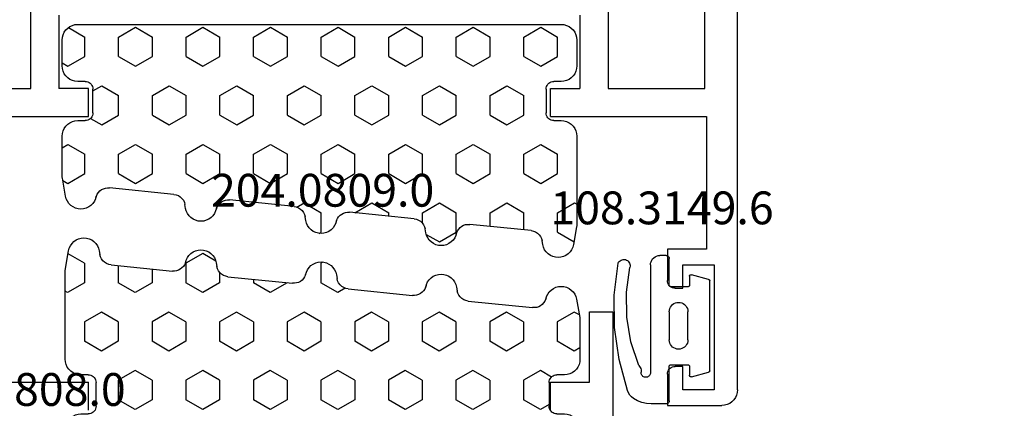
# Model space of a CAD drawing. Units: millimetres. Extents: x 0 to 2965, y -3223 to -50.
# Drawn here: x 2524 to 2587, y -587 to -562 of the extents above; entities that cross this region are included whole.
import ezdxf
from ezdxf.enums import TextEntityAlignment as Align

# ---------------------------------------------------------------- set-up
doc = ezdxf.new("R2010")
doc.units = ezdxf.units.MM
doc.header["$PDMODE"] = 3
doc.header["$PDSIZE"] = -0.5
for name, color, linetype in [('CrossSectionsDim', 3, 'Continuous'), ('CrossSectionsGums', 1, 'Continuous'), ('CrossSectionsProfils', 7, 'Continuous'), ('CrossSectionsTexts', 3, 'Continuous')]:
    doc.layers.add(name, color=color, linetype=linetype)
doc.styles.add('CrossSection', font='simplex.shx', dxfattribs={"height": 3})
doc.styles.get("Standard").update_dxf_attribs({"font": 'complex.shx', "height": 60})
doc.dimstyles.new('CrossSection', dxfattribs={"dimtxt": 3, "dimasz": 3, "dimexe": 1.25, "dimexo": 0.625, "dimtad": 1, "dimdec": 1, "dimtxsty": 'CrossSection', "dimblk": 'NONE', "dimcen": 2.5, "dimclrd": 256, "dimclre": 256, "dimadec": 0, "dimazin": 2, "dimtfac": 1, "dimtdec": 4, "dimtofl": 0, "dimtmove": 0, "dimatfit": 3, "dimfxl": 1, "dimtolj": 1, "dimtzin": 0, "dimarcsym": 0})

# ---------------------------------------------------------------- blocks, each defined once
blk = doc.blocks.new('18_14067_X', base_point=(2449.404, 1824.29))
at = {"layer": 'CrossSectionsProfils'}
for p, q in [((2495.804, 1891.49), (2495.804, 1869.59)), ((2497.604, 1891.69), (2497.604, 1865.89)), ((2495.804, 1869.59), (2489.304, 1869.59)), ((2491.104, 1867.79), (2495.804, 1867.79)), ((2495.804, 1865.89), (2495.804, 1867.79)), ((2497.604, 1865.89), (2495.804, 1865.89)), ((2495.804, 1836.29), (2495.804, 1834.39)), ((2497.604, 1836.29), (2495.804, 1836.29)), ((2497.604, 1836.29), (2497.604, 1826.29)), ((2491.104, 1834.39), (2495.804, 1834.39)), ((2489.304, 1832.59), (2495.804, 1832.59)), ((2495.804, 1832.59), (2495.804, 1826.39)), ((2506.104, 1826.29), (2506.104, 1828.79)), ((2506.104, 1828.79), (2508.104, 1828.79)), ((2508.191, 1828.783), (2508.104, 1828.79)), ((2508.275, 1828.76), (2508.191, 1828.783)), ((2508.354, 1828.724), (2508.275, 1828.76)), ((2508.426, 1828.674), (2508.354, 1828.724)), ((2508.487, 1828.612), (2508.426, 1828.674)), ((2513.783, 1828.674), (2513.721, 1828.612)), ((2513.854, 1828.724), (2513.783, 1828.674)), ((2513.933, 1828.76), (2513.854, 1828.724)), ((2514.017, 1828.783), (2513.933, 1828.76)), ((2514.104, 1828.79), (2514.017, 1828.783)), ((2514.104, 1828.79), (2516.104, 1828.79)), ((2516.104, 1828.79), (2516.104, 1825.29)), ((2508.537, 1828.54), (2508.487, 1828.612)), ((2508.574, 1828.461), (2508.537, 1828.54)), ((2508.597, 1828.377), (2508.574, 1828.461)), ((2508.604, 1828.29), (2508.597, 1828.377)), ((2508.604, 1828.29), (2508.604, 1827.79)), ((2513.612, 1828.377), (2513.604, 1828.29)), ((2513.604, 1827.79), (2513.604, 1828.29)), ((2513.634, 1828.461), (2513.612, 1828.377)), ((2513.671, 1828.54), (2513.634, 1828.461)), ((2513.721, 1828.612), (2513.671, 1828.54)), ((2508.604, 1827.79), (2507.104, 1827.79)), ((2507.104, 1827.79), (2507.104, 1825.79)), ((2515.104, 1827.79), (2513.604, 1827.79)), ((2515.104, 1825.79), (2515.104, 1827.79)), ((2495.804, 1826.39), (2455.704, 1826.39)), ((2497.604, 1826.29), (2506.104, 1826.29)), ((2507.104, 1825.79), (2515.104, 1825.79)), ((2515.97, 1824.79), (2516.044, 1824.948)), ((2516.044, 1824.948), (2516.089, 1825.117)), ((2516.089, 1825.117), (2516.104, 1825.29)), ((2515.104, 1824.29), (2450.404, 1824.29)), ((2515.104, 1824.29), (2515.278, 1824.306)), ((2515.278, 1824.306), (2515.446, 1824.351)), ((2515.446, 1824.351), (2515.604, 1824.424)), ((2515.604, 1824.424), (2515.747, 1824.524)), ((2515.747, 1824.524), (2515.87, 1824.648)), ((2515.87, 1824.648), (2515.97, 1824.79))]:
    blk.add_line(p, q, dxfattribs=at)
blk = doc.blocks.new('108_3149_6_TEXT', base_point=(-1.8, -577.1))
at = {"layer": 'CrossSectionsTexts'}
blk.add_text('108.3149.6', height=2.1, dxfattribs=at).set_placement((-4.841, -575.1), align=Align.CENTER)
blk = doc.blocks.new('108_3149_6', base_point=(-4173.06, 1040.18))
at = {"layer": 'CrossSectionsGums', "color": 252, "true_color": 0x848484}
for p, q in [((-4181.714, 1045.428), (-4179.72, 1045.973)), ((-4179.72, 1045.973), (-4177.673, 1046.259)), ((-4177.673, 1046.259), (-4175.607, 1046.28)), ((-4175.607, 1046.28), (-4173.554, 1046.036)), ((-4173.554, 1046.036), (-4173.492, 1046.002)), ((-4173.492, 1046.002), (-4173.437, 1045.958)), ((-4173.437, 1045.958), (-4173.39, 1045.905)), ((-4181.997, 1045.276), (-4181.862, 1045.364)), ((-4181.862, 1045.364), (-4181.714, 1045.428)), ((-4178.586, 1045.211), (-4177.007, 1045.476)), ((-4177.007, 1045.476), (-4175.405, 1045.5)), ((-4175.405, 1045.5), (-4173.818, 1045.282)), ((-4173.542, 1045.306), (-4173.609, 1045.282)), ((-4173.481, 1045.341), (-4173.542, 1045.306)), ((-4173.427, 1045.387), (-4173.481, 1045.341)), ((-4173.383, 1045.442), (-4173.427, 1045.387)), ((-4173.39, 1045.905), (-4173.353, 1045.845)), ((-4173.348, 1045.503), (-4173.383, 1045.442)), ((-4173.353, 1045.845), (-4173.328, 1045.779)), ((-4173.324, 1045.57), (-4173.348, 1045.503)), ((-4173.328, 1045.779), (-4173.314, 1045.71)), ((-4173.313, 1045.639), (-4173.324, 1045.57)), ((-4173.314, 1045.71), (-4173.313, 1045.639)), ((-4182.472, 1044.508), (-4182.365, 1044.785)), ((-4182.365, 1044.785), (-4182.217, 1045.042)), ((-4182.217, 1045.042), (-4182.117, 1045.168)), ((-4182.117, 1045.168), (-4181.997, 1045.276)), ((-4180.108, 1044.711), (-4180.163, 1044.656)), ((-4180.108, 1044.711), (-4178.586, 1045.211)), ((-4173.749, 1045.27), (-4173.818, 1045.282)), ((-4173.678, 1045.27), (-4173.749, 1045.27)), ((-4173.609, 1045.282), (-4173.678, 1045.27)), ((-4182.56, 1043.923), (-4182.538, 1044.219)), ((-4182.538, 1044.219), (-4182.472, 1044.508)), ((-4180.86, 1044.252), (-4180.857, 1044.304)), ((-4180.854, 1044.201), (-4180.86, 1044.252)), ((-4180.857, 1044.304), (-4180.845, 1044.354)), ((-4180.84, 1044.152), (-4180.854, 1044.201)), ((-4180.845, 1044.354), (-4180.826, 1044.401)), ((-4180.817, 1044.106), (-4180.84, 1044.152)), ((-4180.826, 1044.401), (-4180.798, 1044.444)), ((-4180.787, 1044.065), (-4180.817, 1044.106)), ((-4180.798, 1044.444), (-4180.763, 1044.482)), ((-4180.75, 1044.029), (-4180.787, 1044.065)), ((-4180.763, 1044.482), (-4180.723, 1044.513)), ((-4180.708, 1044), (-4180.75, 1044.029)), ((-4180.723, 1044.513), (-4180.677, 1044.537)), ((-4180.677, 1044.537), (-4180.628, 1044.553)), ((-4180.628, 1044.553), (-4180.578, 1044.561)), ((-4180.578, 1044.561), (-4180.526, 1044.559)), ((-4180.449, 1044.552), (-4180.526, 1044.559)), ((-4180.372, 1044.559), (-4180.449, 1044.552)), ((-4180.297, 1044.579), (-4180.372, 1044.559)), ((-4180.227, 1044.612), (-4180.297, 1044.579)), ((-4180.163, 1044.656), (-4180.227, 1044.612)), ((-4182.56, 1042.961), (-4182.56, 1043.923)), ((-4180.661, 1043.979), (-4180.708, 1044)), ((-4180.611, 1043.966), (-4180.661, 1043.979)), ((-4180.56, 1043.961), (-4180.611, 1043.966)), ((-4173.844, 1043.961), (-4180.56, 1043.961)), ((-4173.823, 1043.962), (-4173.844, 1043.963)), ((-4173.844, 1043.961), (-4173.844, 1043.963)), ((-4173.802, 1043.962), (-4173.823, 1043.962)), ((-4173.781, 1043.961), (-4173.802, 1043.962)), ((-4173.76, 1043.961), (-4173.781, 1043.961)), ((-4173.66, 1043.961), (-4173.76, 1043.961)), ((-4173.66, 1043.961), (-4173.556, 1043.952)), ((-4173.556, 1043.952), (-4173.455, 1043.925)), ((-4173.455, 1043.925), (-4173.36, 1043.881)), ((-4173.36, 1043.881), (-4173.274, 1043.821)), ((-4173.274, 1043.821), (-4173.2, 1043.747)), ((-4173.2, 1043.747), (-4173.14, 1043.661)), ((-4173.14, 1043.661), (-4173.096, 1043.566)), ((-4173.096, 1043.566), (-4173.069, 1043.465)), ((-4173.069, 1043.465), (-4173.06, 1043.361)), ((-4182.557, 1042.926), (-4182.56, 1042.961)), ((-4182.548, 1042.893), (-4182.557, 1042.926)), ((-4182.533, 1042.861), (-4182.548, 1042.893)), ((-4182.513, 1042.833), (-4182.533, 1042.861)), ((-4182.489, 1042.808), (-4182.513, 1042.833)), ((-4182.46, 1042.788), (-4182.489, 1042.808)), ((-4182.428, 1042.773), (-4182.46, 1042.788)), ((-4182.395, 1042.764), (-4182.428, 1042.773)), ((-4182.36, 1042.761), (-4182.395, 1042.764)), ((-4173.225, 1042.764), (-4173.26, 1042.761)), ((-4173.192, 1042.773), (-4173.225, 1042.764)), ((-4173.16, 1042.788), (-4173.192, 1042.773)), ((-4173.131, 1042.808), (-4173.16, 1042.788)), ((-4173.107, 1042.833), (-4173.131, 1042.808)), ((-4173.087, 1042.861), (-4173.107, 1042.833)), ((-4173.072, 1042.893), (-4173.087, 1042.861)), ((-4173.063, 1042.926), (-4173.072, 1042.893)), ((-4173.06, 1042.961), (-4173.063, 1042.926)), ((-4173.06, 1042.961), (-4173.06, 1043.361)), ((-4182.36, 1042.761), (-4180.16, 1042.761)), ((-4180.16, 1042.761), (-4180.143, 1042.76)), ((-4180.143, 1042.76), (-4180.126, 1042.755)), ((-4180.126, 1042.755), (-4180.11, 1042.748)), ((-4180.11, 1042.748), (-4180.096, 1042.738)), ((-4180.096, 1042.738), (-4180.083, 1042.725)), ((-4180.083, 1042.725), (-4180.073, 1042.711)), ((-4180.073, 1042.711), (-4180.066, 1042.695)), ((-4180.066, 1042.695), (-4180.062, 1042.679)), ((-4180.062, 1042.679), (-4180.06, 1042.661)), ((-4180.06, 1042.661), (-4180.06, 1041.561)), ((-4179.06, 1042.161), (-4179.051, 1042.265)), ((-4179.051, 1042.057), (-4179.06, 1042.161)), ((-4179.051, 1042.265), (-4179.024, 1042.366)), ((-4179.024, 1042.366), (-4178.98, 1042.461)), ((-4178.98, 1042.461), (-4178.92, 1042.547)), ((-4178.92, 1042.547), (-4178.846, 1042.621)), ((-4178.846, 1042.621), (-4178.76, 1042.681)), ((-4178.76, 1042.681), (-4178.665, 1042.725)), ((-4178.665, 1042.725), (-4178.564, 1042.752)), ((-4178.564, 1042.752), (-4178.46, 1042.761)), ((-4176.66, 1042.761), (-4178.46, 1042.761)), ((-4176.66, 1042.761), (-4176.556, 1042.752)), ((-4176.556, 1042.752), (-4176.455, 1042.725)), ((-4176.455, 1042.725), (-4176.36, 1042.681)), ((-4176.36, 1042.681), (-4176.274, 1042.621)), ((-4176.274, 1042.621), (-4176.2, 1042.547)), ((-4176.2, 1042.547), (-4176.14, 1042.461)), ((-4176.14, 1042.461), (-4176.096, 1042.366)), ((-4176.096, 1042.366), (-4176.069, 1042.265)), ((-4176.069, 1042.265), (-4176.06, 1042.161)), ((-4176.06, 1042.161), (-4176.069, 1042.057)), ((-4175.06, 1042.661), (-4175.059, 1042.679)), ((-4175.06, 1041.561), (-4175.06, 1042.661)), ((-4175.059, 1042.679), (-4175.054, 1042.695)), ((-4175.054, 1042.695), (-4175.047, 1042.711)), ((-4175.047, 1042.711), (-4175.037, 1042.725)), ((-4175.037, 1042.725), (-4175.024, 1042.738)), ((-4175.024, 1042.738), (-4175.01, 1042.748)), ((-4175.01, 1042.748), (-4174.994, 1042.755)), ((-4174.994, 1042.755), (-4174.977, 1042.76)), ((-4174.977, 1042.76), (-4174.96, 1042.761)), ((-4174.96, 1042.761), (-4173.26, 1042.761)), ((-4180.073, 1041.511), (-4180.083, 1041.497)), ((-4180.066, 1041.527), (-4180.073, 1041.511)), ((-4180.062, 1041.544), (-4180.066, 1041.527)), ((-4180.06, 1041.561), (-4180.062, 1041.544)), ((-4179.024, 1041.956), (-4179.051, 1042.057)), ((-4178.98, 1041.861), (-4179.024, 1041.956)), ((-4178.92, 1041.775), (-4178.98, 1041.861)), ((-4178.846, 1041.702), (-4178.92, 1041.775)), ((-4178.76, 1041.642), (-4178.846, 1041.702)), ((-4178.665, 1041.597), (-4178.76, 1041.642)), ((-4178.564, 1041.57), (-4178.665, 1041.597)), ((-4178.46, 1041.561), (-4178.564, 1041.57)), ((-4178.46, 1041.561), (-4176.66, 1041.561)), ((-4176.556, 1041.57), (-4176.66, 1041.561)), ((-4176.455, 1041.597), (-4176.556, 1041.57)), ((-4176.36, 1041.642), (-4176.455, 1041.597)), ((-4176.274, 1041.702), (-4176.36, 1041.642)), ((-4176.2, 1041.775), (-4176.274, 1041.702)), ((-4176.14, 1041.861), (-4176.2, 1041.775)), ((-4176.096, 1041.956), (-4176.14, 1041.861)), ((-4176.069, 1042.057), (-4176.096, 1041.956)), ((-4175.059, 1041.544), (-4175.06, 1041.561)), ((-4175.054, 1041.527), (-4175.059, 1041.544)), ((-4175.047, 1041.511), (-4175.054, 1041.527)), ((-4175.037, 1041.497), (-4175.047, 1041.511)), ((-4180.829, 1041.372), (-4180.826, 1041.39)), ((-4180.829, 1041.353), (-4180.829, 1041.372)), ((-4180.826, 1041.335), (-4180.829, 1041.353)), ((-4180.826, 1041.39), (-4180.819, 1041.407)), ((-4180.826, 1041.335), (-4180.532, 1040.235)), ((-4180.819, 1041.407), (-4180.809, 1041.422)), ((-4180.809, 1041.422), (-4180.797, 1041.435)), ((-4180.797, 1041.435), (-4180.782, 1041.446)), ((-4180.782, 1041.446), (-4180.766, 1041.454)), ((-4180.766, 1041.454), (-4180.748, 1041.459)), ((-4180.748, 1041.459), (-4180.73, 1041.461)), ((-4180.16, 1041.461), (-4180.73, 1041.461)), ((-4180.143, 1041.463), (-4180.16, 1041.461)), ((-4180.126, 1041.467), (-4180.143, 1041.463)), ((-4180.11, 1041.475), (-4180.126, 1041.467)), ((-4180.096, 1041.485), (-4180.11, 1041.475)), ((-4180.083, 1041.497), (-4180.096, 1041.485)), ((-4175.024, 1041.485), (-4175.037, 1041.497)), ((-4175.01, 1041.475), (-4175.024, 1041.485)), ((-4174.994, 1041.467), (-4175.01, 1041.475)), ((-4174.977, 1041.463), (-4174.994, 1041.467)), ((-4174.96, 1041.461), (-4174.977, 1041.463)), ((-4174.39, 1041.461), (-4174.96, 1041.461)), ((-4174.589, 1040.235), (-4174.294, 1041.335)), ((-4174.39, 1041.461), (-4174.374, 1041.46)), ((-4174.374, 1041.46), (-4174.358, 1041.456)), ((-4174.358, 1041.456), (-4174.342, 1041.449)), ((-4174.342, 1041.449), (-4174.329, 1041.44)), ((-4174.329, 1041.44), (-4174.316, 1041.428)), ((-4174.316, 1041.428), (-4174.306, 1041.415)), ((-4174.306, 1041.415), (-4174.298, 1041.401)), ((-4174.298, 1041.401), (-4174.293, 1041.385)), ((-4174.291, 1041.352), (-4174.294, 1041.335)), ((-4174.293, 1041.385), (-4174.291, 1041.368)), ((-4174.291, 1041.368), (-4174.291, 1041.352)), ((-4180.526, 1040.22), (-4180.532, 1040.235)), ((-4180.518, 1040.206), (-4180.526, 1040.22)), ((-4180.508, 1040.193), (-4180.518, 1040.206)), ((-4180.496, 1040.182), (-4180.508, 1040.193)), ((-4180.482, 1040.173), (-4180.496, 1040.182)), ((-4180.467, 1040.166), (-4180.482, 1040.173)), ((-4180.451, 1040.162), (-4180.467, 1040.166)), ((-4180.435, 1040.161), (-4180.451, 1040.162)), ((-4180.435, 1040.161), (-4174.685, 1040.161)), ((-4174.669, 1040.162), (-4174.685, 1040.161)), ((-4174.653, 1040.166), (-4174.669, 1040.162)), ((-4174.638, 1040.173), (-4174.653, 1040.166)), ((-4174.624, 1040.182), (-4174.638, 1040.173)), ((-4174.612, 1040.193), (-4174.624, 1040.182)), ((-4174.602, 1040.206), (-4174.612, 1040.193)), ((-4174.594, 1040.22), (-4174.602, 1040.206)), ((-4174.589, 1040.235), (-4174.594, 1040.22))]:
    blk.add_line(p, q, dxfattribs=at)
blk = doc.blocks.new('204_0809_0', base_point=(1937.058, 1029.64))
at = {"layer": 'CrossSectionsGums', "color": 252, "true_color": 0x848484}
for p, q in [((1924.09, 1029.624), (1922.956, 1029.424)), ((1924.133, 1029.631), (1924.09, 1029.624)), ((1924.177, 1029.636), (1924.133, 1029.631)), ((1924.22, 1029.639), (1924.177, 1029.636)), ((1924.264, 1029.64), (1924.22, 1029.639)), ((1929.898, 1029.64), (1924.264, 1029.64)), ((1925.625, 1029.488), (1925.537, 1029.64)), ((1930.072, 1029.624), (1929.898, 1029.64)), ((1930.24, 1029.579), (1930.072, 1029.624)), ((1930.398, 1029.506), (1930.24, 1029.579)), ((1934.06, 1029.579), (1933.902, 1029.506)), ((1934.228, 1029.624), (1934.06, 1029.579)), ((1934.402, 1029.64), (1934.228, 1029.624)), ((1936.058, 1029.64), (1934.402, 1029.64)), ((1936.232, 1029.624), (1936.058, 1029.64)), ((1936.4, 1029.579), (1936.232, 1029.624)), ((1936.558, 1029.506), (1936.4, 1029.579)), ((1922.263, 1028.94), (1922.19, 1028.782)), ((1922.363, 1029.082), (1922.263, 1028.94)), ((1922.487, 1029.206), (1922.363, 1029.082)), ((1922.629, 1029.306), (1922.487, 1029.206)), ((1922.787, 1029.379), (1922.629, 1029.306)), ((1922.956, 1029.424), (1922.787, 1029.379)), ((1923.75, 1028.405), (1923.143, 1029.457)), ((1925, 1028.405), (1925.625, 1029.488)), ((1930.541, 1029.406), (1930.398, 1029.506)), ((1930.664, 1029.282), (1930.541, 1029.406)), ((1930.764, 1029.14), (1930.664, 1029.282)), ((1930.838, 1028.982), (1930.764, 1029.14)), ((1930.883, 1028.813), (1930.838, 1028.982)), ((1933.462, 1028.982), (1933.417, 1028.813)), ((1933.536, 1029.14), (1933.462, 1028.982)), ((1933.636, 1029.282), (1933.536, 1029.14)), ((1933.759, 1029.406), (1933.636, 1029.282)), ((1933.902, 1029.506), (1933.759, 1029.406)), ((1936.701, 1029.406), (1936.558, 1029.506)), ((1936.824, 1029.282), (1936.701, 1029.406)), ((1936.924, 1029.14), (1936.824, 1029.282)), ((1936.998, 1028.982), (1936.924, 1029.14)), ((1937.043, 1028.813), (1936.998, 1028.982)), ((1922.145, 1028.613), (1922.129, 1028.44)), ((1922.129, 1028.44), (1922.145, 1028.266)), ((1922.19, 1028.782), (1922.145, 1028.613)), ((1922.145, 1028.266), (1922.19, 1028.098)), ((1923.75, 1028.405), (1925, 1028.405)), ((1926.875, 1027.323), (1927.5, 1028.405)), ((1927.5, 1028.405), (1928.75, 1028.405)), ((1929.375, 1027.323), (1928.75, 1028.405)), ((1930.898, 1028.64), (1930.883, 1028.813)), ((1930.898, 1028.164), (1930.898, 1028.64)), ((1933.417, 1028.813), (1933.402, 1028.64)), ((1933.402, 1028.64), (1933.402, 1028.164)), ((1934.375, 1027.323), (1935, 1028.405)), ((1935, 1028.405), (1936.25, 1028.405)), ((1936.875, 1027.323), (1936.25, 1028.405)), ((1937.058, 1028.64), (1937.043, 1028.813)), ((1937.058, 997.64), (1937.058, 1028.64)), ((1922.19, 1028.098), (1922.263, 1027.94)), ((1922.263, 1027.94), (1922.363, 1027.797)), ((1922.363, 1027.797), (1922.487, 1027.674)), ((1922.487, 1027.674), (1922.629, 1027.574)), ((1930.898, 1028.164), (1930.906, 1028.077)), ((1930.906, 1028.077), (1930.928, 1027.993)), ((1930.928, 1027.993), (1930.965, 1027.914)), ((1930.965, 1027.914), (1931.015, 1027.843)), ((1931.015, 1027.843), (1931.077, 1027.781)), ((1931.077, 1027.781), (1931.148, 1027.731)), ((1931.148, 1027.731), (1931.227, 1027.694)), ((1931.227, 1027.694), (1931.311, 1027.672)), ((1931.311, 1027.672), (1931.398, 1027.664)), ((1932.902, 1027.664), (1931.398, 1027.664)), ((1932.902, 1027.664), (1932.989, 1027.672)), ((1932.989, 1027.672), (1933.073, 1027.694)), ((1933.073, 1027.694), (1933.152, 1027.731)), ((1933.152, 1027.731), (1933.223, 1027.781)), ((1933.223, 1027.781), (1933.285, 1027.843)), ((1933.285, 1027.843), (1933.335, 1027.914)), ((1933.335, 1027.914), (1933.372, 1027.993)), ((1933.372, 1027.993), (1933.394, 1028.077)), ((1933.394, 1028.077), (1933.402, 1028.164)), ((1922.629, 1027.574), (1922.787, 1027.5)), ((1922.787, 1027.5), (1922.956, 1027.455)), ((1922.956, 1027.455), (1923.197, 1027.412)), ((1923.339, 1027.373), (1923.197, 1027.412)), ((1923.472, 1027.309), (1923.339, 1027.373)), ((1923.591, 1027.221), (1923.472, 1027.309)), ((1923.692, 1027.113), (1923.591, 1027.221)), ((1923.771, 1026.988), (1923.692, 1027.113)), ((1923.825, 1026.85), (1923.771, 1026.988)), ((1927.5, 1026.24), (1926.875, 1027.323)), ((1928.75, 1026.24), (1929.375, 1027.323)), ((1935, 1026.24), (1934.375, 1027.323)), ((1936.25, 1026.24), (1936.875, 1027.323)), ((1923.854, 1026.705), (1923.825, 1026.85)), ((1923.854, 1026.705), (1924.253, 1022.773)), ((1923.901, 1026.24), (1925, 1026.24)), ((1925.625, 1025.158), (1925, 1026.24)), ((1927.5, 1026.24), (1928.75, 1026.24)), ((1930.625, 1025.158), (1931.25, 1026.24)), ((1931.25, 1026.24), (1932.5, 1026.24)), ((1933.125, 1025.158), (1932.5, 1026.24)), ((1935, 1026.24), (1936.25, 1026.24)), ((1925, 1024.075), (1925.625, 1025.158)), ((1931.25, 1024.075), (1930.625, 1025.158)), ((1932.5, 1024.075), (1933.125, 1025.158)), ((1924.121, 1024.075), (1925, 1024.075)), ((1926.875, 1022.993), (1927.5, 1024.075)), ((1927.5, 1024.075), (1928.75, 1024.075)), ((1929.375, 1022.993), (1928.75, 1024.075)), ((1931.25, 1024.075), (1932.5, 1024.075)), ((1934.375, 1022.993), (1935, 1024.075)), ((1935, 1024.075), (1936.25, 1024.075)), ((1936.875, 1022.993), (1936.25, 1024.075)), ((1924.235, 1022.509), (1924.255, 1022.64)), ((1924.255, 1022.64), (1924.253, 1022.773)), ((1927.5, 1021.91), (1926.875, 1022.993)), ((1928.75, 1021.91), (1929.375, 1022.993)), ((1935, 1021.91), (1934.375, 1022.993)), ((1936.25, 1021.91), (1936.875, 1022.993)), ((1923.596, 1021.905), (1923.724, 1021.939)), ((1923.724, 1021.939), (1923.845, 1021.993)), ((1923.845, 1021.993), (1923.956, 1022.067)), ((1923.956, 1022.067), (1924.052, 1022.159)), ((1924.052, 1022.159), (1924.133, 1022.265)), ((1924.133, 1022.265), (1924.194, 1022.382)), ((1924.194, 1022.382), (1924.235, 1022.509)), ((1923.024, 1021.441), (1922.95, 1021.283)), ((1923.124, 1021.584), (1923.024, 1021.441)), ((1923.247, 1021.707), (1923.124, 1021.584)), ((1923.125, 1020.827), (1923.75, 1021.91)), ((1923.39, 1021.807), (1923.247, 1021.707)), ((1923.548, 1021.881), (1923.39, 1021.807)), ((1923.716, 1021.926), (1923.548, 1021.881)), ((1923.596, 1021.905), (1923.716, 1021.926)), ((1923.75, 1021.91), (1925, 1021.91)), ((1925.625, 1020.827), (1925, 1021.91)), ((1927.5, 1021.91), (1928.75, 1021.91)), ((1930.625, 1020.827), (1931.25, 1021.91)), ((1931.25, 1021.91), (1932.5, 1021.91)), ((1933.125, 1020.827), (1932.5, 1021.91)), ((1935, 1021.91), (1936.25, 1021.91)), ((1922.905, 1021.115), (1922.89, 1020.941)), ((1922.89, 1020.941), (1922.905, 1020.767)), ((1922.95, 1021.283), (1922.905, 1021.115)), ((1922.905, 1020.767), (1922.95, 1020.599)), ((1923.614, 1019.98), (1923.125, 1020.827)), ((1925, 1019.745), (1925.625, 1020.827)), ((1931.25, 1019.745), (1930.625, 1020.827)), ((1932.5, 1019.745), (1933.125, 1020.827)), ((1922.95, 1020.599), (1923.024, 1020.441)), ((1923.024, 1020.441), (1923.124, 1020.298)), ((1923.124, 1020.298), (1923.247, 1020.175)), ((1923.247, 1020.175), (1923.39, 1020.075)), ((1923.39, 1020.075), (1923.548, 1020.001)), ((1923.548, 1020.001), (1923.716, 1019.956)), ((1923.716, 1019.956), (1923.957, 1019.914)), ((1924.1, 1019.875), (1923.957, 1019.914)), ((1924.233, 1019.81), (1924.1, 1019.875)), ((1924.352, 1019.722), (1924.233, 1019.81)), ((1924.325, 1019.745), (1925, 1019.745)), ((1924.452, 1019.614), (1924.352, 1019.722)), ((1924.531, 1019.489), (1924.452, 1019.614)), ((1924.586, 1019.352), (1924.531, 1019.489)), ((1926.875, 1018.662), (1927.5, 1019.745)), ((1927.5, 1019.745), (1928.75, 1019.745)), ((1929.375, 1018.662), (1928.75, 1019.745)), ((1931.25, 1019.745), (1932.5, 1019.745)), ((1934.375, 1018.662), (1935, 1019.745)), ((1935, 1019.745), (1936.25, 1019.745)), ((1936.875, 1018.662), (1936.25, 1019.745)), ((1924.614, 1019.207), (1924.586, 1019.352)), ((1924.614, 1019.207), (1925.033, 1015.074)), ((1927.5, 1017.58), (1926.875, 1018.662)), ((1928.75, 1017.58), (1929.375, 1018.662)), ((1935, 1017.58), (1934.375, 1018.662)), ((1936.25, 1017.58), (1936.875, 1018.662)), ((1924.779, 1017.58), (1925, 1017.58)), ((1925.625, 1016.497), (1925, 1017.58)), ((1927.5, 1017.58), (1928.75, 1017.58)), ((1930.625, 1016.497), (1931.25, 1017.58)), ((1931.25, 1017.58), (1932.5, 1017.58)), ((1933.125, 1016.497), (1932.5, 1017.58)), ((1935, 1017.58), (1936.25, 1017.58)), ((1925, 1015.415), (1925.625, 1016.497)), ((1931.25, 1015.415), (1930.625, 1016.497)), ((1932.5, 1015.415), (1933.125, 1016.497)), ((1924.999, 1015.415), (1925, 1015.415)), ((1925.036, 1014.941), (1925.033, 1015.074)), ((1926.875, 1014.332), (1927.5, 1015.415)), ((1927.5, 1015.415), (1928.75, 1015.415)), ((1929.375, 1014.332), (1928.75, 1015.415)), ((1931.25, 1015.415), (1932.5, 1015.415)), ((1934.375, 1014.332), (1935, 1015.415)), ((1935, 1015.415), (1936.25, 1015.415)), ((1936.875, 1014.332), (1936.25, 1015.415)), ((1924.626, 1014.294), (1924.736, 1014.368)), ((1924.736, 1014.368), (1924.833, 1014.459)), ((1924.833, 1014.459), (1924.913, 1014.565)), ((1924.913, 1014.565), (1924.975, 1014.683)), ((1924.975, 1014.683), (1925.016, 1014.81)), ((1925.016, 1014.81), (1925.036, 1014.941)), ((1923.804, 1013.742), (1923.731, 1013.584)), ((1923.904, 1013.885), (1923.804, 1013.742)), ((1924.028, 1014.008), (1923.904, 1013.885)), ((1924.171, 1014.108), (1924.028, 1014.008)), ((1924.328, 1014.182), (1924.171, 1014.108)), ((1924.497, 1014.227), (1924.328, 1014.182)), ((1924.376, 1014.206), (1924.505, 1014.239)), ((1924.376, 1014.206), (1924.497, 1014.227)), ((1924.505, 1014.239), (1924.626, 1014.294)), ((1927.5, 1013.25), (1926.875, 1014.332)), ((1928.75, 1013.25), (1929.375, 1014.332)), ((1935, 1013.25), (1934.375, 1014.332)), ((1936.25, 1013.25), (1936.875, 1014.332)), ((1923.686, 1013.416), (1923.671, 1013.242)), ((1923.671, 1013.242), (1923.686, 1013.068)), ((1923.677, 1013.124), (1923.75, 1013.25)), ((1923.731, 1013.584), (1923.686, 1013.416)), ((1923.75, 1013.25), (1925, 1013.25)), ((1925.625, 1012.167), (1925, 1013.25)), ((1927.5, 1013.25), (1928.75, 1013.25)), ((1930.625, 1012.167), (1931.25, 1013.25)), ((1931.25, 1013.25), (1932.5, 1013.25)), ((1933.125, 1012.167), (1932.5, 1013.25)), ((1935, 1013.25), (1936.25, 1013.25)), ((1923.686, 1013.068), (1923.731, 1012.9)), ((1923.731, 1012.9), (1923.804, 1012.742)), ((1923.804, 1012.742), (1923.904, 1012.599)), ((1923.904, 1012.599), (1924.028, 1012.476)), ((1924.028, 1012.476), (1924.171, 1012.376)), ((1924.171, 1012.376), (1924.328, 1012.302)), ((1924.328, 1012.302), (1924.497, 1012.257)), ((1924.497, 1012.257), (1924.738, 1012.215)), ((1924.881, 1012.176), (1924.738, 1012.215)), ((1925.013, 1012.111), (1924.881, 1012.176)), ((1925.132, 1012.023), (1925.013, 1012.111)), ((1925.233, 1011.915), (1925.132, 1012.023)), ((1925.312, 1011.79), (1925.233, 1011.915)), ((1925.353, 1011.695), (1925.625, 1012.167)), ((1931.25, 1011.085), (1930.625, 1012.167)), ((1932.5, 1011.085), (1933.125, 1012.167)), ((1925.367, 1011.653), (1925.312, 1011.79)), ((1925.395, 1011.508), (1925.367, 1011.653)), ((1925.395, 1011.508), (1925.814, 1007.375)), ((1926.875, 1010.002), (1927.5, 1011.085)), ((1927.5, 1011.085), (1928.75, 1011.085)), ((1929.375, 1010.002), (1928.75, 1011.085)), ((1931.25, 1011.085), (1932.5, 1011.085)), ((1934.375, 1010.002), (1935, 1011.085)), ((1935, 1011.085), (1936.25, 1011.085)), ((1936.875, 1010.002), (1936.25, 1011.085)), ((1927.5, 1008.92), (1926.875, 1010.002)), ((1928.75, 1008.92), (1929.375, 1010.002)), ((1935, 1008.92), (1934.375, 1010.002)), ((1936.25, 1008.92), (1936.875, 1010.002)), ((1927.5, 1008.92), (1928.75, 1008.92)), ((1930.625, 1007.837), (1931.25, 1008.92)), ((1931.25, 1008.92), (1932.5, 1008.92)), ((1933.125, 1007.837), (1932.5, 1008.92)), ((1935, 1008.92), (1936.25, 1008.92)), ((1931.25, 1006.755), (1930.625, 1007.837)), ((1932.5, 1006.755), (1933.125, 1007.837)), ((1925.614, 1006.76), (1925.694, 1006.866)), ((1925.694, 1006.866), (1925.756, 1006.984)), ((1925.756, 1006.984), (1925.797, 1007.111)), ((1925.797, 1007.111), (1925.816, 1007.242)), ((1925.816, 1007.242), (1925.814, 1007.375)), ((1924.685, 1006.186), (1924.585, 1006.043)), ((1924.808, 1006.309), (1924.685, 1006.186)), ((1924.951, 1006.409), (1924.808, 1006.309)), ((1925.109, 1006.483), (1924.951, 1006.409)), ((1925.278, 1006.528), (1925.109, 1006.483)), ((1925.157, 1006.507), (1925.286, 1006.54)), ((1925.157, 1006.507), (1925.278, 1006.528)), ((1925.286, 1006.54), (1925.407, 1006.595)), ((1925.407, 1006.595), (1925.517, 1006.669)), ((1925.517, 1006.669), (1925.614, 1006.76)), ((1926.875, 1005.672), (1927.5, 1006.755)), ((1927.5, 1006.755), (1928.75, 1006.755)), ((1929.375, 1005.672), (1928.75, 1006.755)), ((1931.25, 1006.755), (1932.5, 1006.755)), ((1934.375, 1005.672), (1935, 1006.755)), ((1935, 1006.755), (1936.25, 1006.755)), ((1936.875, 1005.672), (1936.25, 1006.755)), ((1924.466, 1005.717), (1924.451, 1005.543)), ((1924.451, 1005.543), (1924.466, 1005.369)), ((1924.512, 1005.885), (1924.466, 1005.717)), ((1924.585, 1006.043), (1924.512, 1005.885)), ((1927.5, 1004.589), (1926.875, 1005.672)), ((1928.75, 1004.589), (1929.375, 1005.672)), ((1935, 1004.589), (1934.375, 1005.672)), ((1936.25, 1004.589), (1936.875, 1005.672)), ((1924.466, 1005.369), (1924.512, 1005.201)), ((1924.512, 1005.201), (1924.585, 1005.043)), ((1924.585, 1005.043), (1924.685, 1004.9)), ((1924.685, 1004.9), (1924.808, 1004.777)), ((1924.808, 1004.777), (1924.951, 1004.677)), ((1924.951, 1004.677), (1925.109, 1004.603)), ((1925.109, 1004.603), (1925.278, 1004.558)), ((1925.278, 1004.558), (1925.519, 1004.516)), ((1925.661, 1004.477), (1925.519, 1004.516)), ((1925.794, 1004.412), (1925.661, 1004.477)), ((1925.913, 1004.324), (1925.794, 1004.412)), ((1926.014, 1004.216), (1925.913, 1004.324)), ((1927.5, 1004.589), (1928.75, 1004.589)), ((1930.625, 1003.507), (1931.25, 1004.589)), ((1931.25, 1004.589), (1932.5, 1004.589)), ((1933.125, 1003.507), (1932.5, 1004.589)), ((1935, 1004.589), (1936.25, 1004.589)), ((1926.093, 1004.091), (1926.014, 1004.216)), ((1926.147, 1003.954), (1926.093, 1004.091)), ((1926.176, 1003.809), (1926.147, 1003.954)), ((1926.176, 1003.809), (1926.595, 999.676)), ((1931.25, 1002.424), (1930.625, 1003.507)), ((1932.5, 1002.424), (1933.125, 1003.507)), ((1926.875, 1001.342), (1927.5, 1002.424)), ((1927.5, 1002.424), (1928.75, 1002.424)), ((1929.375, 1001.342), (1928.75, 1002.424)), ((1931.25, 1002.424), (1932.5, 1002.424)), ((1934.375, 1001.342), (1935, 1002.424)), ((1935, 1002.424), (1936.25, 1002.424)), ((1936.875, 1001.342), (1936.25, 1002.424)), ((1927.5, 1000.259), (1926.875, 1001.342)), ((1928.75, 1000.259), (1929.375, 1001.342)), ((1935, 1000.259), (1934.375, 1001.342)), ((1936.25, 1000.259), (1936.875, 1001.342)), ((1927.5, 1000.259), (1928.75, 1000.259)), ((1930.625, 999.177), (1931.25, 1000.259)), ((1931.25, 1000.259), (1932.5, 1000.259)), ((1933.125, 999.177), (1932.5, 1000.259)), ((1935, 1000.259), (1936.25, 1000.259)), ((1926.475, 999.167), (1926.536, 999.285)), ((1926.536, 999.285), (1926.577, 999.412)), ((1926.577, 999.412), (1926.597, 999.543)), ((1926.597, 999.543), (1926.595, 999.676)), ((1925.589, 998.61), (1925.466, 998.487)), ((1925.732, 998.71), (1925.589, 998.61)), ((1925.89, 998.784), (1925.732, 998.71)), ((1926.058, 998.829), (1925.89, 998.784)), ((1925.938, 998.807), (1926.066, 998.841)), ((1925.938, 998.807), (1926.058, 998.829)), ((1926.066, 998.841), (1926.187, 998.896)), ((1926.187, 998.896), (1926.298, 998.97)), ((1926.298, 998.97), (1926.394, 999.061)), ((1926.394, 999.061), (1926.475, 999.167)), ((1931.038, 998.462), (1930.625, 999.177)), ((1931.227, 998.585), (1931.148, 998.548)), ((1931.311, 998.607), (1931.227, 998.585)), ((1931.398, 998.615), (1931.311, 998.607)), ((1931.398, 998.615), (1932.902, 998.615)), ((1932.801, 998.615), (1933.125, 999.177)), ((1932.989, 998.607), (1932.902, 998.615)), ((1933.073, 998.585), (1932.989, 998.607)), ((1933.152, 998.548), (1933.073, 998.585)), ((1925.247, 998.018), (1925.232, 997.844)), ((1925.292, 998.186), (1925.247, 998.018)), ((1925.366, 998.344), (1925.292, 998.186)), ((1925.466, 998.487), (1925.366, 998.344)), ((1926.875, 997.012), (1927.5, 998.094)), ((1927.5, 998.094), (1928.75, 998.094)), ((1929.375, 997.012), (1928.75, 998.094)), ((1930.906, 998.202), (1930.898, 998.115)), ((1930.898, 997.64), (1930.898, 998.115)), ((1930.928, 998.286), (1930.906, 998.202)), ((1930.965, 998.365), (1930.928, 998.286)), ((1931.015, 998.436), (1930.965, 998.365)), ((1931.077, 998.498), (1931.015, 998.436)), ((1931.148, 998.548), (1931.077, 998.498)), ((1933.223, 998.498), (1933.152, 998.548)), ((1933.285, 998.436), (1933.223, 998.498)), ((1933.335, 998.365), (1933.285, 998.436)), ((1933.372, 998.286), (1933.335, 998.365)), ((1933.394, 998.202), (1933.372, 998.286)), ((1933.402, 998.115), (1933.394, 998.202)), ((1933.402, 998.115), (1933.402, 997.64)), ((1934.375, 997.012), (1935, 998.094)), ((1935, 998.094), (1936.25, 998.094)), ((1936.859, 997.04), (1936.25, 998.094)), ((1925.232, 997.844), (1925.247, 997.67)), ((1925.247, 997.67), (1925.292, 997.502)), ((1925.292, 997.502), (1925.366, 997.344)), ((1925.366, 997.344), (1925.466, 997.201)), ((1930.838, 997.298), (1930.883, 997.466)), ((1930.883, 997.466), (1930.898, 997.64)), ((1933.402, 997.64), (1933.417, 997.466)), ((1933.417, 997.466), (1933.462, 997.298)), ((1936.998, 997.298), (1937.043, 997.466)), ((1937.043, 997.466), (1937.058, 997.64)), ((1925.466, 997.201), (1925.589, 997.078)), ((1925.589, 997.078), (1925.732, 996.978)), ((1925.732, 996.978), (1925.89, 996.904)), ((1925.89, 996.904), (1926.058, 996.859)), ((1926.058, 996.859), (1927.217, 996.655)), ((1927.066, 996.681), (1926.875, 997.012)), ((1929.16, 996.64), (1929.375, 997.012)), ((1930.072, 996.655), (1930.24, 996.7)), ((1930.24, 996.7), (1930.398, 996.774)), ((1930.398, 996.774), (1930.541, 996.874)), ((1930.541, 996.874), (1930.664, 996.997)), ((1930.664, 996.997), (1930.764, 997.14)), ((1930.764, 997.14), (1930.838, 997.298)), ((1933.462, 997.298), (1933.536, 997.14)), ((1933.536, 997.14), (1933.636, 996.997)), ((1933.636, 996.997), (1933.759, 996.874)), ((1933.759, 996.874), (1933.902, 996.774)), ((1933.902, 996.774), (1934.06, 996.7)), ((1934.06, 996.7), (1934.228, 996.655)), ((1934.59, 996.64), (1934.375, 997.012)), ((1936.232, 996.655), (1936.4, 996.7)), ((1936.4, 996.7), (1936.558, 996.774)), ((1936.558, 996.774), (1936.701, 996.874)), ((1936.701, 996.874), (1936.824, 996.997)), ((1936.824, 996.997), (1936.924, 997.14)), ((1936.924, 997.14), (1936.998, 997.298)), ((1927.217, 996.655), (1927.26, 996.648)), ((1927.26, 996.648), (1927.303, 996.643)), ((1927.303, 996.643), (1927.347, 996.641)), ((1927.347, 996.641), (1927.39, 996.64)), ((1927.39, 996.64), (1929.898, 996.64)), ((1929.898, 996.64), (1930.072, 996.655)), ((1934.228, 996.655), (1934.402, 996.64)), ((1934.402, 996.64), (1936.058, 996.64)), ((1936.058, 996.64), (1936.232, 996.655))]:
    blk.add_line(p, q, dxfattribs=at)
blk = doc.blocks.new('18_24084_X', base_point=(1602.512, 1587.426))
at = {"layer": 'CrossSectionsProfils'}
for p, q in [((1621.012, 1662.426), (1621.012, 1629.026)), ((1622.812, 1629.026), (1621.012, 1629.026)), ((1621.012, 1599.426), (1621.012, 1596.926)), ((1622.812, 1599.426), (1621.012, 1599.426)), ((1616.512, 1596.926), (1616.512, 1595.426)), ((1621.012, 1596.926), (1616.512, 1596.926)), ((1616.512, 1595.426), (1627.512, 1595.426))]:
    blk.add_line(p, q, dxfattribs=at)
blk = doc.blocks.new('204_0809_0_TEXT_2', base_point=(-43.1, -590.9))
at = {"layer": 'CrossSectionsTexts'}
blk.add_text('204.0809.0', height=2.1, dxfattribs=at).set_placement((-26.6, -573.971), align=Align.CENTER)
blk = doc.blocks.new('240_1808_0_TEXT', base_point=(-53, -636.5))
at = {"layer": 'CrossSectionsTexts'}
blk.add_text('240.1808.0', height=2.1, dxfattribs=at).set_placement((-46.38, -586.728), align=Align.CENTER)
blk = doc.blocks.new('CS_2VERT1', base_point=(0, -520))
at = {"layer": 'CrossSectionsGums', "yscale": -1}
for p, rotation in [((-10.3, -562.3), 90.00000000000001), ((-43.1, -590.9), 270)]:
    blk.add_blockref('204_0809_0', p, dxfattribs=dict(at, rotation=rotation))
at = {"layer": 'CrossSectionsGums', "rotation": 90.00000000000001}
blk.add_blockref('108_3149_6', (-1.8, -577.1), dxfattribs=at)
at = {"layer": 'CrossSectionsProfils', "yscale": -1, "rotation": 270}
for name, p in [('18_14067_X', (0, -520)), ('18_24084_X', (0, -566.7))]:
    blk.add_blockref(name, p, dxfattribs=at)
at = {"layer": 'CrossSectionsTexts'}
for name, p in [('204_0809_0_TEXT_2', (-43.1, -590.9)), ('108_3149_6_TEXT', (-1.8, -577.1)), ('240_1808_0_TEXT', (-53, -636.5))]:
    blk.add_blockref(name, p, dxfattribs=at)
blk = doc.blocks.new('*D125')
at = {"layer": 'CrossSectionsDim', "lineweight": -2}
for p, q in [((2681.623, -520.046), (2688.215, -520.529)), ((2686.968, -520.438), (2532.968, -2620.438)), ((2527.623, -2620.046), (2534.215, -2620.529))]:
    blk.add_line(p, q, dxfattribs=at)
at = {"layer": 'Defpoints', "color": 0}
for p in [(2681, -520), (2527, -2620), (2532.968, -2620.438)]:
    blk.add_point(p, dxfattribs=at)
at = {"layer": 'CrossSectionsDim', "color": 0, "insert": (2607.881, -1569.845), "char_height": 3, "attachment_point": 5, "rotation": 85.80582, "style": 'CrossSection'}
blk.add_mtext('\\A1;2100', dxfattribs=at)
blk = doc.blocks.new('_NONE')
blk = doc.blocks.new('*D140')
at = {"layer": 'CrossSectionsDim', "lineweight": -2}
for p, q in [((2740.377, -566.653), (2733.788, -566.153)), ((2735.034, -566.248), (2581.034, -2597.548)), ((2586.377, -2597.953), (2579.788, -2597.453))]:
    blk.add_line(p, q, dxfattribs=at)
at = {"layer": 'Defpoints', "color": 0}
for p in [(2741, -566.7), (2581.034, -2597.548), (2587, -2598)]:
    blk.add_point(p, dxfattribs=at)
at = {"layer": 'CrossSectionsDim', "color": 0, "insert": (2655.881, -1582.189), "char_height": 3, "attachment_point": 5, "rotation": 85.6645, "style": 'CrossSection'}
blk.add_mtext('\\A1;2031', dxfattribs=at)

msp = doc.modelspace()

# ---------------------------------------------------------------- block references
msp.add_blockref('CS_2VERT1', (2570, -520))
at = {"layer": 'CrossSectionsGums', "yscale": -1}
for p, rotation in [((2559.7, -562.3), 90.00000000000001), ((2526.9, -590.9), 270)]:
    msp.add_blockref('204_0809_0', p, dxfattribs=dict(at, rotation=rotation))
at = {"layer": 'CrossSectionsGums', "rotation": 90.00000000000001}
msp.add_blockref('108_3149_6', (2568.2, -577.1), dxfattribs=at)
at = {"layer": 'CrossSectionsProfils', "yscale": -1, "rotation": 270}
for name, p in [('18_14067_X', (2570, -520)), ('18_24084_X', (2570, -566.7))]:
    msp.add_blockref(name, p, dxfattribs=at)
at = {"layer": 'CrossSectionsTexts'}
for name, p in [('204_0809_0_TEXT_2', (2526.9, -590.9)), ('108_3149_6_TEXT', (2568.2, -577.1)), ('240_1808_0_TEXT', (2517, -636.5))]:
    msp.add_blockref(name, p, dxfattribs=at)

# ---------------------------------------------------------------- dimensions: what is measured, and where the dimension line sits
at = {"layer": 'CrossSectionsDim'}
for base, p1, p2, angle, text, picture, middle in [((2532.968, -2620.438), (2681, -520), (2527, -2620), 265.80582, '2100', '*D125', (2610, -1570)), ((2581.034, -2597.548), (2741, -566.7), (2587, -2598), 265.6645, '2031', '*D140', (2658, -1582.35))]:
    dim = msp.add_linear_dim(base=base, p1=p1, p2=p2, angle=angle, text=text, dimstyle='CrossSection', override={"dimpost": '<>'}, dxfattribs=at)
    dim.commit()
    dim.dimension.update_dxf_attribs({"geometry": picture, "text_midpoint": middle, "dimtype": 161})

doc.saveas('drawing.dxf')
